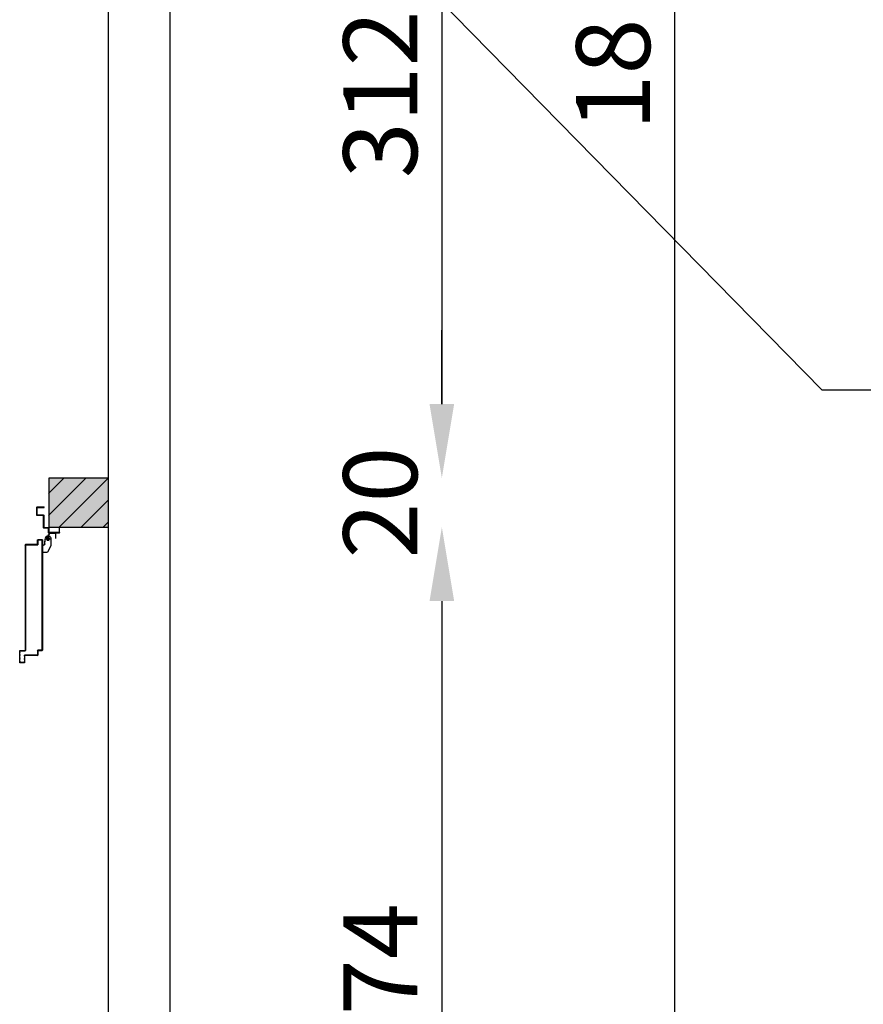
# Model space of a CAD drawing. Units: metres. Extents: x -39 to 66, y 9 to 57.
# Drawn here: x 40 to 44, y 39 to 43 of the extents above; entities that cross this region are included whole.
import ezdxf

# ---------------------------------------------------------------- set-up
doc = ezdxf.new("R2010")
doc.units = ezdxf.units.M
doc.header["$LTSCALE"] = 10
doc.header["$PDMODE"] = 35
doc.header["$PDSIZE"] = 0.1
doc.linetypes.add('LINEA-PUNTO', pattern=[1, 0.5, -0.25, 0, -0.25])
doc.linetypes.add('TRATTEGGIATA', pattern=[0.2, 0.1, -0.1])
for name, color, linetype in [('02 APE-PILASTRI', 2, 'Continuous'), ('06 APE VARIO', 7, 'Continuous'), ('ANTIPANICO', 2, 'Continuous'), ('BLOCCO_TITOLO', 7, 'Continuous'), ('LAYER01', 7, 'Continuous'), ('PORTA', 1, 'Continuous'), ('QUOTE', 3, 'Continuous'), ('REI', 150, 'Continuous'), ('TESTI', 6, 'Continuous')]:
    doc.layers.add(name, color=color, linetype=linetype)
doc.styles.add('Romans', font='Romans.shx')
doc.dimstyles.new('MICHELE', dxfattribs={"dimscale": 0.02, "dimtxt": 15, "dimasz": 15, "dimexe": 1, "dimexo": 10, "dimgap": 5, "dimtad": 1, "dimdec": 0, "dimlfac": 100, "dimdsep": 46, "dimtxsty": 'Romans', "dimcen": 0, "dimse1": 1, "dimse2": 1, "dimclrd": 4, "dimclre": 4, "dimclrt": 4, "dimadec": 0, "dimazin": 0, "dimtfac": 1, "dimtdec": 0, "dimtix": 1, "dimtofl": 0, "dimtmove": 1, "dimatfit": 1, "dimfxl": 1, "dimtolj": 1, "dimtzin": 0, "dimarcsym": 0})

# ---------------------------------------------------------------- blocks, each defined once
blk = doc.blocks.new('A$C58B30E63')
at = {"layer": 'BLOCCO_TITOLO', "color": 7, "linetype": 'TRATTEGGIATA'}
for p, q in [((0.038, 1.013), (0.035, 1.008)), ((0.035, 1.008), (0.035, 0.975)), ((0.056, 1.004), (0.037, 1.004)), ((0.038, 1.013), (0.055, 1.013)), ((0.047, 1.011), (0.047, 0.996)), ((0.055, 1.013), (0.06, 1.003)), ((0.06, 1.002), (0.06, 0.992)), ((0.035, 0.975), (0.049, 0.949)), ((0.06, 0.984), (0.06, 0.994)), ((0.0699, 0.978), (0.066, 0.978)), ((0.0699, 0.978), (0.0699, 0.949)), ((0.0699, 0.949), (0.049, 0.949))]:
    blk.add_line(p, q, dxfattribs=at)
blk.add_circle((0.047, 1.004), 0.006, dxfattribs=at)
blk.add_arc((0.066, 0.984), 0.006, 180, 270, dxfattribs=at)
at = {"layer": 'LAYER01', "color": 7, "linetype": 'Continuous'}
for p, q in [((0.063, 1.131), (0.063, 1.133)), ((0.091, 1.133), (0.063, 1.133)), ((0.089, 1.131), (0.063, 1.131)), ((0.091, 1.102), (0.091, 1.129)), ((0.093, 1.1), (0.093, 1.131)), ((0.063, 1.051), (0.063, 1.098)), ((0.065, 1.1), (0.089, 1.1)), ((0.065, 1.049), (0.065, 1.096)), ((0.067, 1.098), (0.091, 1.098)), ((0.091, 1.098), (0.091, 1.0981)), ((0.093, 1.1), (0.0929, 1.1)), ((0, 1.049), (0.002, 1.049)), ((0, 1.049), (0.002, 1.049)), ((0, 1.029), (0, 1.049)), ((0.002, 1.049), (0.002, 1.031)), ((0.043, 1.031), (0.043, 1.047)), ((0.045, 1.049), (0.061, 1.049)), ((0.045, 1.029), (0.045, 1.045)), ((0.047, 1.047), (0.063, 1.047)), ((0.002, 1.027), (0.043, 1.027)), ((0.004, 1.029), (0.041, 1.029)), ((0.043, 1.0269), (0.017, 1.0269)), ((0.017, 1.0269), (0.0171, 1.0269)), ((0.017, 1.0269), (0.017, 1.005)), ((0.0171, 1.0051), (0.017, 1.005)), ((0.017, 1.005), (0.0171, 1.005)), ((0.0171, 1.0269), (0.0171, 1.005)), ((0.035, 1.008), (0.035, 0.975)), ((0.0351, 1.008), (0.0351, 0.975)), ((0.043, 1.0269), (0.0431, 1.0269)), ((0.043, 1.0269), (0.043, 1.023)), ((0.043, 1.023), (0.0431, 1.023)), ((0.043, 1.023), (0.0431, 1.023)), ((0.0431, 1.0269), (0.0431, 1.023)), ((0.049, 1.017), (0.049, 1.0171)), ((0.049, 1.017), (0.049, 1.0171)), ((0.06, 1.002), (0.06, 0.992)), ((0.0601, 1.002), (0.0601, 0.992)), ((0.035, 0.975), (0.0351, 0.9751)), ((0.035, 0.975), (0.0351, 0.975)), ((0.035, 0.975), (0.049, 0.949)), ((0.0351, 0.9751), (0.0491, 0.9491)), ((0.043, 0.9921), (0.043, 0.992)), ((0.043, 0.992), (0.043, 0.9921)), ((0.0601, 0.994), (0.06, 0.994)), ((0.06, 0.984), (0.06, 0.994)), ((0.06, 0.992), (0.0601, 0.992)), ((0.06, 0.984), (0.0601, 0.984)), ((0.0601, 0.984), (0.06, 0.984)), ((0.0601, 0.984), (0.0601, 0.994)), ((0.066, 0.978), (0.066, 0.9781)), ((0.066, 0.9781), (0.066, 0.978)), ((0.0699, 0.9781), (0.066, 0.9781)), ((0.0699, 0.978), (0.066, 0.978)), ((0.0699, 0.9781), (0.0699, 0.978)), ((0.0699, 0.978), (0.07, 0.978)), ((0.0699, 0.978), (0.0699, 0.949)), ((0.07, 0.978), (0.07, 0.949)), ((0.049, 0.9491), (0.049, 0.949)), ((0.0699, 0.9491), (0.049, 0.9491)), ((0.049, 0.949), (0.0491, 0.9491)), ((0.0699, 0.949), (0.049, 0.949)), ((0.0699, 0.9491), (0.0699, 0.949)), ((0.0699, 0.949), (0.07, 0.949))]:
    blk.add_line(p, q, dxfattribs=at)
at = {"layer": 'LAYER01', "color": 7, "linetype": 'LINEA-PUNTO'}
for p, q in [((0.056, 1.004), (0.037, 1.004)), ((0.04, 1.004), (0.055, 1.004))]:
    blk.add_line(p, q, dxfattribs=at)
at = {"layer": 'LAYER01', "color": 7, "linetype": 'Continuous'}
blk.add_circle((0.047, 1.004), 0.006, dxfattribs=at)
for centre, radius, start, end in [((0.089, 1.129), 0.002, 0, 90), ((0.091, 1.131), 0.002, 0, 90), ((0.065, 1.098), 0.002, 90, 180), ((0.067, 1.096), 0.002, 90, 180), ((0.089, 1.102), 0.002, 270, 0), ((0.091, 1.1), 0.00205, 270, 0), ((0.091, 1.1), 0.00195, 270, 0), ((0.045, 1.047), 0.002, 90, 180), ((0.047, 1.045), 0.002, 90, 180), ((0.061, 1.051), 0.002, 270, 0), ((0.063, 1.049), 0.002, 270, 0), ((0.002, 1.029), 0.002, 180, 270), ((0.004, 1.031), 0.002, 180, 270), ((0.041, 1.031), 0.002, 270, 0), ((0.043, 1.029), 0.002, 270, 0), ((0.049, 1.023), 0.00605, 180, 270), ((0.049, 1.023), 0.00595, 180, 270), ((0.066, 0.984), 0.00605, 180, 270), ((0.066, 0.984), 0.00595, 180, 270)]:
    blk.add_arc(centre, radius, start, end, dxfattribs=at)
for points in [[(0.017, 1.0269), (0.017, 1.005), (0.0171, 1.0269), (0.0171, 1.005)], [(0.035, 1.008), (0.035, 0.975), (0.0351, 1.008), (0.0351, 0.975)], [(0.043, 1.0269), (0.043, 1.023), (0.0431, 1.0269), (0.0431, 1.023)], [(0.06, 1.002), (0.06, 0.992), (0.0601, 1.002), (0.0601, 0.992)], [(0.035, 0.975), (0.049, 0.949), (0.0351, 0.9751), (0.0491, 0.9491)], [(0.0601, 0.984), (0.0601, 0.994), (0.06, 0.984), (0.06, 0.994)], [(0.0699, 0.9781), (0.066, 0.9781), (0.0699, 0.978), (0.066, 0.978)], [(0.0699, 0.9491), (0.049, 0.9491), (0.0699, 0.949), (0.049, 0.949)]]:
    blk.add_solid(points, dxfattribs=at)
at = {"layer": 'PORTA'}
for p, q in [((0.088, 1.0001), (0.071, 1.0001)), ((0.071, 1.0001), (0.071, 1)), ((0.071, 1.0001), (0.071, 1)), ((0.088, 1), (0.071, 1)), ((0.0711, 1), (0.072, 0.9991)), ((0.0742, 0.9991), (0.0733, 1)), ((0.0756, 1), (0.0765, 0.9991)), ((0.0787, 0.9991), (0.0778, 1)), ((0.0801, 1), (0.081, 0.9991)), ((0.0832, 0.9991), (0.0823, 1)), ((0.0846, 1), (0.0854, 0.9991)), ((0.089, 0.9979), (0.0868, 1)), ((0.088, 1.0001), (0.088, 1)), ((0.088, 1.0001), (0.088, 1)), ((0.0701, 0.9991), (0.07, 0.9991)), ((0.07, 0.9991), (0.0701, 0.9991)), ((0.07, 0.9991), (0.07, 0.5512)), ((0.071, 0.9889), (0.07, 0.9898)), ((0.07, 0.9876), (0.071, 0.9867)), ((0.0701, 0.9991), (0.0701, 0.5512)), ((0.071, 0.9979), (0.0701, 0.9988)), ((0.0701, 0.9966), (0.071, 0.9957)), ((0.071, 0.9934), (0.0701, 0.9943)), ((0.0701, 0.9921), (0.071, 0.9912)), ((0.071, 0.9844), (0.0701, 0.9853)), ((0.0701, 0.9831), (0.071, 0.9822)), ((0.071, 0.9799), (0.0701, 0.9808)), ((0.0701, 0.9786), (0.071, 0.9777)), ((0.071, 0.9755), (0.0701, 0.9764)), ((0.0701, 0.9741), (0.071, 0.9732)), ((0.071, 0.971), (0.0701, 0.9719)), ((0.0701, 0.9696), (0.071, 0.9687)), ((0.071, 0.9665), (0.0701, 0.9674)), ((0.0701, 0.9651), (0.071, 0.9642)), ((0.071, 0.962), (0.0701, 0.9629)), ((0.0701, 0.9606), (0.071, 0.9597)), ((0.071, 0.9981), (0.0711, 0.9981)), ((0.071, 0.9981), (0.0711, 0.9981)), ((0.071, 0.5522), (0.071, 0.9981)), ((0.0711, 0.5522), (0.0711, 0.9981)), ((0.0711, 0.6158), (0.0711, 0.9981)), ((0.072, 0.9991), (0.087, 0.9991)), ((0.072, 0.9991), (0.072, 0.999)), ((0.072, 0.999), (0.072, 0.9991)), ((0.072, 0.999), (0.087, 0.999)), ((0.087, 0.9991), (0.087, 0.999)), ((0.087, 0.999), (0.087, 0.9991)), ((0.088, 0.9981), (0.0881, 0.9981)), ((0.0881, 0.9981), (0.088, 0.9981)), ((0.088, 0.9981), (0.088, 0.9801)), ((0.088, 0.9801), (0.0881, 0.9801)), ((0.088, 0.9801), (0.0881, 0.9801)), ((0.0881, 0.9981), (0.0881, 0.9801)), ((0.0881, 0.9965), (0.089, 0.9956)), ((0.089, 0.9934), (0.0881, 0.9943)), ((0.0881, 0.992), (0.089, 0.9911)), ((0.089, 0.9889), (0.0881, 0.9898)), ((0.0881, 0.9875), (0.089, 0.9866)), ((0.089, 0.9844), (0.0881, 0.9853)), ((0.0881, 0.9831), (0.089, 0.9821)), ((0.0897, 0.9791), (0.0881, 0.9808)), ((0.0891, 0.9991), (0.089, 0.9991)), ((0.0891, 0.9991), (0.089, 0.9991)), ((0.089, 0.9811), (0.089, 0.9991)), ((0.0891, 0.9811), (0.089, 0.9811)), ((0.089, 0.9811), (0.0891, 0.9811)), ((0.089, 0.979), (0.089, 0.9791)), ((0.089, 0.979), (0.089, 0.9791)), ((0.089, 0.9791), (0.138, 0.9791)), ((0.089, 0.979), (0.138, 0.979)), ((0.0891, 0.9811), (0.0891, 0.9991)), ((0.09, 0.9801), (0.09, 0.98)), ((0.09, 0.98), (0.09, 0.9801)), ((0.139, 0.9801), (0.09, 0.9801)), ((0.139, 0.98), (0.09, 0.98)), ((0.0911, 0.98), (0.092, 0.9791)), ((0.0942, 0.9791), (0.0933, 0.98)), ((0.0956, 0.98), (0.0965, 0.9791)), ((0.0987, 0.9791), (0.0978, 0.98)), ((0.1001, 0.98), (0.101, 0.9791)), ((0.1032, 0.9791), (0.1023, 0.98)), ((0.1045, 0.98), (0.1055, 0.9791)), ((0.1077, 0.9791), (0.1068, 0.98)), ((0.109, 0.98), (0.1099, 0.9791)), ((0.1122, 0.9791), (0.1113, 0.98)), ((0.1135, 0.98), (0.1144, 0.9791)), ((0.1167, 0.9791), (0.1158, 0.98)), ((0.118, 0.98), (0.1189, 0.9791)), ((0.1212, 0.9791), (0.1202, 0.98)), ((0.1225, 0.98), (0.1234, 0.9791)), ((0.1256, 0.9791), (0.1247, 0.98)), ((0.127, 0.98), (0.1279, 0.9791)), ((0.1301, 0.9791), (0.1292, 0.98)), ((0.1315, 0.98), (0.1324, 0.9791)), ((0.1346, 0.9791), (0.1337, 0.98)), ((0.136, 0.98), (0.1369, 0.9791)), ((0.138, 0.979), (0.138, 0.9791)), ((0.138, 0.9791), (0.138, 0.979)), ((0.14, 0.9783), (0.1382, 0.98)), ((0.139, 0.9801), (0.139, 0.98)), ((0.139, 0.9801), (0.139, 0.98)), ((0.1391, 0.9781), (0.139, 0.9781)), ((0.1391, 0.9781), (0.139, 0.9781)), ((0.139, 0.9781), (0.139, 0.5502)), ((0.1391, 0.9781), (0.1391, 0.8206)), ((0.1391, 0.9769), (0.14, 0.976)), ((0.14, 0.9738), (0.1391, 0.9747)), ((0.1391, 0.9725), (0.14, 0.9716)), ((0.14, 0.9693), (0.1391, 0.9702)), ((0.1391, 0.968), (0.14, 0.9671)), ((0.14, 0.9648), (0.1391, 0.9657)), ((0.1391, 0.9635), (0.14, 0.9626)), ((0.14, 0.9603), (0.1391, 0.9612)), ((0.14, 0.9791), (0.14, 0.9251)), ((0.1401, 0.9791), (0.1401, 0.9251)), ((0.071, 0.9575), (0.0701, 0.9584)), ((0.0701, 0.9562), (0.071, 0.9552)), ((0.071, 0.953), (0.0701, 0.9539)), ((0.0701, 0.9517), (0.071, 0.9508)), ((0.071, 0.9485), (0.0701, 0.9494)), ((0.0701, 0.9472), (0.071, 0.9463)), ((0.071, 0.944), (0.0701, 0.9449)), ((0.0701, 0.9427), (0.071, 0.9418)), ((0.071, 0.9395), (0.0701, 0.9404)), ((0.0701, 0.9382), (0.071, 0.9373)), ((0.071, 0.935), (0.0701, 0.9359)), ((0.0701, 0.9337), (0.071, 0.9328)), ((0.071, 0.9305), (0.0701, 0.9314)), ((0.0701, 0.9292), (0.071, 0.9283)), ((0.071, 0.9261), (0.0701, 0.927)), ((0.0701, 0.9247), (0.071, 0.9238)), ((0.071, 0.9216), (0.0701, 0.9225)), ((0.0701, 0.9202), (0.071, 0.9193)), ((0.1391, 0.959), (0.14, 0.9581)), ((0.14, 0.9558), (0.1391, 0.9567)), ((0.1391, 0.9545), (0.14, 0.9536)), ((0.14, 0.9514), (0.1391, 0.9523)), ((0.1391, 0.95), (0.14, 0.9491)), ((0.14, 0.9469), (0.1391, 0.9478)), ((0.1391, 0.9455), (0.14, 0.9446)), ((0.14, 0.9424), (0.1391, 0.9433)), ((0.1391, 0.941), (0.14, 0.9401)), ((0.14, 0.9379), (0.1391, 0.9388)), ((0.1391, 0.9365), (0.14, 0.9356)), ((0.14, 0.9334), (0.1391, 0.9343)), ((0.1391, 0.932), (0.14, 0.9311)), ((0.14, 0.9289), (0.1391, 0.9298)), ((0.1391, 0.9276), (0.14, 0.9267)), ((0.14, 0.9244), (0.1391, 0.9253)), ((0.1391, 0.9231), (0.14, 0.9222)), ((0.14, 0.9199), (0.1391, 0.9208)), ((0.1401, 0.9251), (0.14, 0.9251)), ((0.14, 0.9251), (0.1401, 0.9251)), ((0.14, 0.9251), (0.14, 0.8206)), ((0.1401, 0.9251), (0.1401, 0.5512)), ((0.071, 0.9171), (0.0701, 0.918)), ((0.0701, 0.9157), (0.071, 0.9148)), ((0.071, 0.9126), (0.0701, 0.9135)), ((0.0701, 0.9113), (0.071, 0.9103)), ((0.071, 0.9081), (0.0701, 0.909)), ((0.0701, 0.9068), (0.071, 0.9059)), ((0.071, 0.9036), (0.0701, 0.9045)), ((0.0701, 0.9023), (0.071, 0.9014)), ((0.071, 0.8991), (0.0701, 0.9)), ((0.0701, 0.8978), (0.071, 0.8969)), ((0.071, 0.8946), (0.0701, 0.8955)), ((0.0701, 0.8933), (0.071, 0.8924)), ((0.071, 0.8901), (0.0701, 0.891)), ((0.0701, 0.8888), (0.071, 0.8879)), ((0.071, 0.8856), (0.0701, 0.8865)), ((0.0701, 0.8843), (0.071, 0.8834)), ((0.071, 0.8812), (0.0701, 0.8821)), ((0.0701, 0.8798), (0.071, 0.8789)), ((0.1391, 0.9186), (0.14, 0.9177)), ((0.14, 0.9154), (0.1391, 0.9163)), ((0.1391, 0.9141), (0.14, 0.9132)), ((0.14, 0.9109), (0.1391, 0.9118)), ((0.1391, 0.9096), (0.14, 0.9087)), ((0.14, 0.9065), (0.1391, 0.9074)), ((0.1391, 0.9051), (0.14, 0.9042)), ((0.14, 0.902), (0.1391, 0.9029)), ((0.1391, 0.9006), (0.14, 0.8997)), ((0.14, 0.8975), (0.1391, 0.8984)), ((0.1391, 0.8961), (0.14, 0.8952)), ((0.14, 0.893), (0.1391, 0.8939)), ((0.1391, 0.8916), (0.14, 0.8907)), ((0.14, 0.8885), (0.1391, 0.8894)), ((0.1391, 0.8871), (0.14, 0.8862)), ((0.14, 0.884), (0.1391, 0.8849)), ((0.1391, 0.8827), (0.14, 0.8818)), ((0.14, 0.8795), (0.1391, 0.8804)), ((0.071, 0.8767), (0.0701, 0.8776)), ((0.0701, 0.8753), (0.071, 0.8744)), ((0.071, 0.8722), (0.0701, 0.8731)), ((0.0701, 0.8708), (0.071, 0.8699)), ((0.071, 0.8677), (0.0701, 0.8686)), ((0.0701, 0.8664), (0.071, 0.8654)), ((0.071, 0.8632), (0.0701, 0.8641)), ((0.0701, 0.8619), (0.071, 0.861)), ((0.071, 0.8587), (0.0701, 0.8596)), ((0.0701, 0.8574), (0.071, 0.8565)), ((0.071, 0.8542), (0.0701, 0.8551)), ((0.0701, 0.8529), (0.071, 0.852)), ((0.071, 0.8497), (0.0701, 0.8506)), ((0.0701, 0.8484), (0.071, 0.8475)), ((0.071, 0.8452), (0.0701, 0.8461)), ((0.0701, 0.8439), (0.071, 0.843)), ((0.071, 0.8407), (0.0701, 0.8416)), ((0.1391, 0.8782), (0.14, 0.8773)), ((0.14, 0.875), (0.1391, 0.8759)), ((0.1391, 0.8737), (0.14, 0.8728)), ((0.14, 0.8705), (0.1391, 0.8714)), ((0.1391, 0.8692), (0.14, 0.8683)), ((0.14, 0.866), (0.1391, 0.8669)), ((0.1391, 0.8647), (0.14, 0.8638)), ((0.14, 0.8615), (0.1391, 0.8624)), ((0.1391, 0.8602), (0.14, 0.8593)), ((0.14, 0.8571), (0.1391, 0.858)), ((0.1391, 0.8557), (0.14, 0.8548)), ((0.14, 0.8526), (0.1391, 0.8535)), ((0.1391, 0.8512), (0.14, 0.8503)), ((0.14, 0.8481), (0.1391, 0.849)), ((0.1391, 0.8467), (0.14, 0.8458)), ((0.14, 0.8436), (0.1391, 0.8445)), ((0.1391, 0.8422), (0.14, 0.8413)), ((0.14, 0.8391), (0.1391, 0.84)), ((0.0701, 0.8394), (0.071, 0.8385)), ((0.071, 0.8362), (0.0701, 0.8372)), ((0.0701, 0.8349), (0.071, 0.834)), ((0.071, 0.8318), (0.0701, 0.8327)), ((0.0701, 0.8304), (0.071, 0.8295)), ((0.071, 0.8273), (0.0701, 0.8282)), ((0.0701, 0.8259), (0.071, 0.825)), ((0.071, 0.8228), (0.0701, 0.8237)), ((0.0701, 0.8215), (0.0709, 0.8206)), ((0.1391, 0.8378), (0.14, 0.8369)), ((0.14, 0.8346), (0.1391, 0.8355)), ((0.1391, 0.8333), (0.14, 0.8324)), ((0.14, 0.8301), (0.1391, 0.831)), ((0.1391, 0.8288), (0.14, 0.8279)), ((0.14, 0.8256), (0.1391, 0.8265)), ((0.1391, 0.8243), (0.14, 0.8234)), ((0.14, 0.8211), (0.1391, 0.822)), ((0.071, 0.5589), (0.07, 0.5599)), ((0.1391, 0.5604), (0.1401, 0.5594)), ((0.07, 0.5576), (0.071, 0.5566)), ((0.071, 0.5544), (0.07, 0.5554)), ((0.07, 0.5532), (0.071, 0.5522)), ((0.07, 0.5512), (0.0701, 0.5512)), ((0.0701, 0.5512), (0.07, 0.5512)), ((0.0707, 0.5502), (0.0701, 0.5509)), ((0.071, 0.5522), (0.0711, 0.5522)), ((0.0711, 0.5522), (0.071, 0.5522)), ((0.071, 0.5501), (0.071, 0.5502)), ((0.071, 0.5502), (0.071, 0.5501)), ((0.071, 0.5502), (0.088, 0.5502)), ((0.088, 0.5501), (0.071, 0.5501)), ((0.071, 0.5501), (0.088, 0.5501)), ((0.088, 0.5501), (0.071, 0.5501)), ((0.072, 0.5512), (0.072, 0.5511)), ((0.072, 0.5511), (0.072, 0.5512)), ((0.072, 0.5512), (0.073, 0.5502)), ((0.072, 0.5512), (0.089, 0.5512)), ((0.072, 0.5511), (0.089, 0.5511)), ((0.0752, 0.5502), (0.0742, 0.5512)), ((0.0765, 0.5512), (0.0775, 0.5502)), ((0.0797, 0.5502), (0.0787, 0.5512)), ((0.081, 0.5512), (0.082, 0.5502)), ((0.0842, 0.5502), (0.0832, 0.5512)), ((0.0855, 0.5512), (0.0865, 0.5502)), ((0.09, 0.5489), (0.0877, 0.5512)), ((0.088, 0.5502), (0.088, 0.5501)), ((0.088, 0.5502), (0.088, 0.5501)), ((0.089, 0.5512), (0.089, 0.5511)), ((0.089, 0.5512), (0.089, 0.5511)), ((0.089, 0.5492), (0.089, 0.5312)), ((0.0891, 0.5492), (0.089, 0.5492)), ((0.0891, 0.5492), (0.089, 0.5492)), ((0.089, 0.5476), (0.09, 0.5466)), ((0.09, 0.5444), (0.089, 0.5454)), ((0.089, 0.5431), (0.09, 0.5421)), ((0.09, 0.5399), (0.089, 0.5409)), ((0.089, 0.5386), (0.09, 0.5376)), ((0.09, 0.5354), (0.089, 0.5364)), ((0.089, 0.5342), (0.09, 0.5332)), ((0.0907, 0.5302), (0.089, 0.5319)), ((0.0891, 0.5312), (0.089, 0.5312)), ((0.089, 0.5312), (0.0891, 0.5312)), ((0.0891, 0.5492), (0.0891, 0.5312)), ((0.09, 0.5502), (0.09, 0.5322)), ((0.0901, 0.5502), (0.09, 0.5502)), ((0.0901, 0.5502), (0.09, 0.5502)), ((0.0901, 0.5322), (0.09, 0.5322)), ((0.09, 0.5322), (0.0901, 0.5322)), ((0.09, 0.5302), (0.09, 0.5301)), ((0.09, 0.5301), (0.09, 0.5302)), ((0.09, 0.5302), (0.141, 0.5302)), ((0.09, 0.5301), (0.141, 0.5301)), ((0.0901, 0.5502), (0.0901, 0.5322)), ((0.091, 0.5312), (0.091, 0.5311)), ((0.091, 0.5311), (0.091, 0.5312)), ((0.091, 0.5312), (0.142, 0.5312)), ((0.091, 0.5311), (0.142, 0.5311)), ((0.092, 0.5312), (0.093, 0.5302)), ((0.0952, 0.5302), (0.0942, 0.5312)), ((0.0965, 0.5312), (0.0975, 0.5302)), ((0.0997, 0.5302), (0.0987, 0.5312)), ((0.101, 0.5312), (0.102, 0.5302)), ((0.1042, 0.5302), (0.1032, 0.5312)), ((0.1055, 0.5312), (0.1065, 0.5302)), ((0.1087, 0.5302), (0.1077, 0.5312)), ((0.1099, 0.5312), (0.1109, 0.5302)), ((0.1132, 0.5302), (0.1122, 0.5312)), ((0.1144, 0.5312), (0.1154, 0.5302)), ((0.1177, 0.5302), (0.1167, 0.5312)), ((0.1189, 0.5312), (0.1199, 0.5302)), ((0.1222, 0.5302), (0.1212, 0.5312)), ((0.1234, 0.5312), (0.1244, 0.5302)), ((0.1267, 0.5302), (0.1257, 0.5312)), ((0.1279, 0.5312), (0.1289, 0.5302)), ((0.1312, 0.5302), (0.1302, 0.5312)), ((0.1324, 0.5312), (0.1334, 0.5302)), ((0.1356, 0.5302), (0.1346, 0.5312)), ((0.1369, 0.5312), (0.1379, 0.5302)), ((0.139, 0.5502), (0.1391, 0.5502)), ((0.1391, 0.5502), (0.139, 0.5502)), ((0.1401, 0.5572), (0.1391, 0.5582)), ((0.1391, 0.556), (0.1401, 0.5549)), ((0.1401, 0.5527), (0.1391, 0.5537)), ((0.1391, 0.5515), (0.1413, 0.5492)), ((0.1401, 0.5302), (0.1391, 0.5312)), ((0.14, 0.5512), (0.1401, 0.5512)), ((0.1401, 0.5512), (0.14, 0.5512)), ((0.1401, 0.5491), (0.1401, 0.5492)), ((0.16, 0.5492), (0.1401, 0.5492)), ((0.1401, 0.5491), (0.1401, 0.5492)), ((0.16, 0.5491), (0.1401, 0.5491)), ((0.141, 0.5302), (0.141, 0.5301)), ((0.141, 0.5302), (0.141, 0.5301)), ((0.1411, 0.5501), (0.1411, 0.5502)), ((0.161, 0.5502), (0.1411, 0.5502)), ((0.1411, 0.5501), (0.1411, 0.5502)), ((0.161, 0.5501), (0.1411, 0.5501)), ((0.1414, 0.5312), (0.143, 0.5295)), ((0.142, 0.5312), (0.142, 0.5311)), ((0.142, 0.5312), (0.142, 0.5311)), ((0.142, 0.5292), (0.142, 0.5012)), ((0.1421, 0.5292), (0.142, 0.5292)), ((0.1421, 0.5292), (0.142, 0.5292)), ((0.143, 0.5273), (0.142, 0.5283)), ((0.142, 0.5261), (0.143, 0.5251)), ((0.143, 0.5228), (0.142, 0.5238)), ((0.142, 0.5216), (0.143, 0.5206)), ((0.1421, 0.5292), (0.1421, 0.5012)), ((0.1436, 0.5492), (0.1426, 0.5502)), ((0.143, 0.5302), (0.143, 0.5022)), ((0.1431, 0.5302), (0.143, 0.5302)), ((0.1431, 0.5302), (0.143, 0.5302)), ((0.1431, 0.5302), (0.1431, 0.5022)), ((0.1448, 0.5502), (0.1458, 0.5492)), ((0.1481, 0.5492), (0.1471, 0.5502)), ((0.1493, 0.5502), (0.1503, 0.5492)), ((0.1526, 0.5492), (0.1516, 0.5502)), ((0.1538, 0.5502), (0.1548, 0.5492)), ((0.1571, 0.5492), (0.1561, 0.5502)), ((0.1583, 0.5502), (0.1593, 0.5492)), ((0.16, 0.5492), (0.16, 0.5491)), ((0.16, 0.5491), (0.16, 0.5492)), ((0.162, 0.5487), (0.1605, 0.5502)), ((0.161, 0.5502), (0.161, 0.5501)), ((0.161, 0.5501), (0.161, 0.5502)), ((0.161, 0.5022), (0.161, 0.5482)), ((0.161, 0.5482), (0.1611, 0.5482)), ((0.1611, 0.5482), (0.161, 0.5482)), ((0.161, 0.5475), (0.162, 0.5465)), ((0.162, 0.5442), (0.161, 0.5452)), ((0.161, 0.543), (0.162, 0.542)), ((0.162, 0.5397), (0.161, 0.5407)), ((0.161, 0.5385), (0.162, 0.5375)), ((0.162, 0.5352), (0.161, 0.5362)), ((0.161, 0.534), (0.162, 0.533)), ((0.162, 0.5308), (0.161, 0.5318)), ((0.161, 0.5295), (0.162, 0.5285)), ((0.162, 0.5263), (0.161, 0.5273)), ((0.161, 0.525), (0.162, 0.524)), ((0.162, 0.5218), (0.161, 0.5228)), ((0.161, 0.5205), (0.162, 0.5195)), ((0.1611, 0.5022), (0.1611, 0.5482)), ((0.162, 0.5012), (0.162, 0.5492)), ((0.162, 0.5492), (0.1621, 0.5492)), ((0.1621, 0.5492), (0.162, 0.5492)), ((0.1621, 0.5012), (0.1621, 0.5492)), ((0.143, 0.5183), (0.142, 0.5193)), ((0.142, 0.5171), (0.143, 0.5161)), ((0.143, 0.5138), (0.142, 0.5148)), ((0.142, 0.5126), (0.143, 0.5116)), ((0.143, 0.5093), (0.142, 0.5103)), ((0.142, 0.5081), (0.143, 0.5071)), ((0.143, 0.5049), (0.142, 0.5059)), ((0.142, 0.5036), (0.143, 0.5026)), ((0.1432, 0.5002), (0.142, 0.5014)), ((0.1421, 0.5012), (0.142, 0.5012)), ((0.142, 0.5012), (0.1421, 0.5012)), ((0.1431, 0.5022), (0.143, 0.5022)), ((0.143, 0.5022), (0.1431, 0.5022)), ((0.143, 0.5001), (0.143, 0.5002)), ((0.143, 0.5002), (0.161, 0.5002)), ((0.143, 0.5002), (0.143, 0.5001)), ((0.143, 0.5001), (0.161, 0.5001)), ((0.144, 0.5011), (0.144, 0.5012)), ((0.144, 0.5012), (0.16, 0.5012)), ((0.144, 0.5012), (0.144, 0.5011)), ((0.144, 0.5011), (0.16, 0.5011)), ((0.1444, 0.5012), (0.1454, 0.5002)), ((0.1477, 0.5002), (0.1467, 0.5012)), ((0.1489, 0.5012), (0.1499, 0.5002)), ((0.1522, 0.5002), (0.1512, 0.5012)), ((0.1534, 0.5012), (0.1544, 0.5002)), ((0.1567, 0.5002), (0.1557, 0.5012)), ((0.1579, 0.5012), (0.1589, 0.5002)), ((0.16, 0.5011), (0.16, 0.5012)), ((0.16, 0.5012), (0.16, 0.5011)), ((0.1611, 0.5002), (0.1601, 0.5012)), ((0.162, 0.5173), (0.161, 0.5183)), ((0.161, 0.516), (0.162, 0.515)), ((0.162, 0.5128), (0.161, 0.5138)), ((0.161, 0.5115), (0.162, 0.5105)), ((0.162, 0.5083), (0.161, 0.5093)), ((0.161, 0.5071), (0.162, 0.5061)), ((0.162, 0.5038), (0.161, 0.5048)), ((0.161, 0.5026), (0.162, 0.5016)), ((0.161, 0.5022), (0.1611, 0.5022)), ((0.1611, 0.5022), (0.161, 0.5022)), ((0.161, 0.5001), (0.161, 0.5002)), ((0.161, 0.5002), (0.161, 0.5001)), ((0.162, 0.5012), (0.1621, 0.5012)), ((0.1621, 0.5012), (0.162, 0.5012))]:
    blk.add_line(p, q, dxfattribs=at)
for points in [[(0.0701, 0.8206), (0.0701, 0.9991, -0.414214), (0.071, 1), (0.088, 1, -0.414214), (0.089, 0.9991), (0.089, 0.9811, 0.414214), (0.09, 0.98), (0.139, 0.98, -0.414214), (0.14, 0.9791), (0.14, 0.9251), (0.14, 0.5512)], [(0.1391, 0.5502), (0.1391, 0.9781, 0.414214), (0.138, 0.9791), (0.089, 0.9791, -0.414214), (0.0881, 0.9801), (0.0881, 0.9981, 0.414214), (0.087, 0.9991), (0.072, 0.9991, 0.414214), (0.071, 0.9981), (0.071, 0.8206)]]:
    blk.add_lwpolyline(points, format="xyb", dxfattribs=at)
for centre, radius, start, end in [((0.071, 0.9991), 0.00105, 90, 180), ((0.071, 0.9991), 0.00095, 90, 180), ((0.088, 0.9991), 0.00105, 0, 90), ((0.088, 0.9991), 0.00095, 0, 90), ((0.072, 0.9981), 0.00105, 90, 180), ((0.072, 0.9981), 0.00095, 90, 180), ((0.087, 0.9981), 0.00105, 0, 90), ((0.087, 0.9981), 0.00095, 0, 90), ((0.089, 0.9801), 0.00105, 180, 270), ((0.089, 0.9801), 0.00095, 180, 270), ((0.09, 0.9811), 0.00105, 180, 270), ((0.09, 0.9811), 0.00095, 180, 270), ((0.138, 0.9781), 0.00105, 0, 90), ((0.138, 0.9781), 0.00095, 0, 90), ((0.139, 0.9791), 0.00105, 0, 90), ((0.139, 0.9791), 0.00095, 0, 90), ((0.071, 0.5512), 0.00105, 180, 270), ((0.071, 0.5512), 0.00095, 180, 270), ((0.072, 0.5522), 0.00105, 180, 270), ((0.072, 0.5522), 0.00095, 180, 270), ((0.088, 0.5492), 0.00105, 0, 90), ((0.088, 0.5492), 0.00095, 0, 90), ((0.089, 0.5502), 0.00105, 0, 90), ((0.089, 0.5502), 0.00095, 0, 90), ((0.09, 0.5312), 0.00105, 180, 270), ((0.09, 0.5312), 0.00095, 180, 270), ((0.091, 0.5322), 0.00105, 180, 270), ((0.091, 0.5322), 0.00095, 180, 270), ((0.1401, 0.5502), 0.00105, 180, 270), ((0.1401, 0.5502), 0.00095, 180, 270), ((0.1411, 0.5512), 0.00105, 180, 270), ((0.1411, 0.5512), 0.00095, 180, 270), ((0.141, 0.5292), 0.00105, 0, 90), ((0.141, 0.5292), 0.00095, 0, 90), ((0.142, 0.5302), 0.00105, 0, 90), ((0.142, 0.5302), 0.00095, 0, 90), ((0.16, 0.5482), 0.00105, 0, 90), ((0.16, 0.5482), 0.00095, 0, 90), ((0.161, 0.5492), 0.00105, 0, 90), ((0.161, 0.5492), 0.00095, 0, 90), ((0.143, 0.5012), 0.00105, 180, 270), ((0.143, 0.5012), 0.00095, 180, 270), ((0.144, 0.5022), 0.00105, 180, 270), ((0.144, 0.5022), 0.00095, 180, 270), ((0.16, 0.5022), 0.00095, 270, 0), ((0.16, 0.5022), 0.00105, 270, 0), ((0.161, 0.5012), 0.00095, 270, 0), ((0.161, 0.5012), 0.00105, 270, 0)]:
    blk.add_arc(centre, radius, start, end, dxfattribs=at)
for points in [[(0.072, 0.999), (0.087, 0.999), (0.072, 0.9991), (0.087, 0.9991)], [(0.088, 0.9981), (0.088, 0.9801), (0.0881, 0.9981), (0.0881, 0.9801)], [(0.0891, 0.9811), (0.0891, 0.9991), (0.089, 0.9811), (0.089, 0.9991)], [(0.089, 0.979), (0.138, 0.979), (0.089, 0.9791), (0.138, 0.9791)], [(0.139, 0.9801), (0.09, 0.9801), (0.139, 0.98), (0.09, 0.98)], [(0.071, 0.5502), (0.088, 0.5502), (0.071, 0.5501), (0.088, 0.5501)], [(0.072, 0.5512), (0.089, 0.5512), (0.072, 0.5511), (0.089, 0.5511)], [(0.0891, 0.5492), (0.0891, 0.5312), (0.089, 0.5492), (0.089, 0.5312)], [(0.0901, 0.5502), (0.0901, 0.5322), (0.09, 0.5502), (0.09, 0.5322)], [(0.09, 0.5302), (0.141, 0.5302), (0.09, 0.5301), (0.141, 0.5301)], [(0.091, 0.5312), (0.142, 0.5312), (0.091, 0.5311), (0.142, 0.5311)], [(0.16, 0.5491), (0.1401, 0.5491), (0.16, 0.5492), (0.1401, 0.5492)], [(0.161, 0.5501), (0.1411, 0.5501), (0.161, 0.5502), (0.1411, 0.5502)], [(0.1421, 0.5292), (0.1421, 0.5012), (0.142, 0.5292), (0.142, 0.5012)], [(0.1431, 0.5302), (0.1431, 0.5022), (0.143, 0.5302), (0.143, 0.5022)], [(0.161, 0.5022), (0.161, 0.5482), (0.1611, 0.5022), (0.1611, 0.5482)], [(0.162, 0.5012), (0.162, 0.5492), (0.1621, 0.5012), (0.1621, 0.5492)], [(0.143, 0.5002), (0.161, 0.5002), (0.143, 0.5001), (0.161, 0.5001)], [(0.144, 0.5012), (0.16, 0.5012), (0.144, 0.5011), (0.16, 0.5011)]]:
    blk.add_solid(points, dxfattribs=at)
blk = doc.blocks.new('*D61')
at = {"layer": 'Defpoints', "color": 0, "transparency": 16777216}
for p in [(40.7576, 44.2696), (40.7576, 41.1546), (42.1121, 41.1546)]:
    blk.add_point(p, dxfattribs=at)
at = {"layer": 'QUOTE', "color": 4, "lineweight": -2, "transparency": 16777216}
blk.add_line((42.1121, 43.9696), (42.1121, 41.4546), dxfattribs=at)
at = {"layer": 'QUOTE', "color": 4, "transparency": 16777216}
for points in [[(42.0621, 43.9696), (42.1621, 43.9696), (42.1121, 44.2696)], [(42.0621, 41.4546), (42.1621, 41.4546), (42.1121, 41.1546)]]:
    blk.add_solid(points, dxfattribs=at)
at = {"layer": 'QUOTE', "color": 4, "transparency": 16777216, "insert": (41.8621, 42.7121), "char_height": 0.3, "attachment_point": 5, "rotation": 90, "style": 'Romans'}
blk.add_mtext('\\A1;312', dxfattribs=at)
blk = doc.blocks.new('*D62')
at = {"layer": 'Defpoints', "color": 0, "transparency": 16777216}
for p in [(40.7576, 41.1546), (40.7576, 40.9546), (42.1121, 40.9546)]:
    blk.add_point(p, dxfattribs=at)
at = {"layer": 'QUOTE', "color": 4, "lineweight": -2, "transparency": 16777216}
for p, q in [((42.1121, 41.4546), (42.1121, 41.7546)), ((42.1121, 40.6546), (42.1121, 40.3546))]:
    blk.add_line(p, q, dxfattribs=at)
at = {"layer": 'QUOTE', "color": 4, "transparency": 16777216}
for points in [[(42.0621, 41.4546), (42.1621, 41.4546), (42.1121, 41.1546)], [(42.0621, 40.6546), (42.1621, 40.6546), (42.1121, 40.9546)]]:
    blk.add_solid(points, dxfattribs=at)
at = {"layer": 'QUOTE', "color": 4, "transparency": 16777216, "insert": (41.8621, 41.0546), "char_height": 0.3, "attachment_point": 5, "rotation": 90, "style": 'Romans'}
blk.add_mtext('\\A1;20', dxfattribs=at)
blk = doc.blocks.new('*D63')
at = {"layer": 'Defpoints', "color": 0, "transparency": 16777216}
for p in [(40.7576, 40.9546), (40.7576, 37.2196), (42.1121, 37.2196)]:
    blk.add_point(p, dxfattribs=at)
at = {"layer": 'QUOTE', "color": 4, "lineweight": -2, "transparency": 16777216}
blk.add_line((42.1121, 40.6546), (42.1121, 37.5196), dxfattribs=at)
at = {"layer": 'QUOTE', "color": 4, "transparency": 16777216}
for points in [[(42.0621, 40.6546), (42.1621, 40.6546), (42.1121, 40.9546)], [(42.0621, 37.5196), (42.1621, 37.5196), (42.1121, 37.2196)]]:
    blk.add_solid(points, dxfattribs=at)
at = {"layer": 'QUOTE', "color": 4, "transparency": 16777216, "insert": (41.8621, 39.0871), "char_height": 0.3, "attachment_point": 5, "rotation": 90, "style": 'Romans'}
blk.add_mtext('\\A1;374', dxfattribs=at)
blk = doc.blocks.new('*D67')
at = {"layer": 'Defpoints', "color": 0, "transparency": 16777216}
for p in [(41.0076, 52.0696), (41.0076, 33.9696), (43.0575, 33.9696)]:
    blk.add_point(p, dxfattribs=at)
at = {"layer": 'QUOTE', "color": 4, "lineweight": -2, "transparency": 16777216}
blk.add_line((43.0575, 51.7696), (43.0575, 34.2696), dxfattribs=at)
at = {"layer": 'QUOTE', "color": 4, "transparency": 16777216}
for points in [[(43.0075, 51.7696), (43.1075, 51.7696), (43.0575, 52.0696)], [(43.0075, 34.2696), (43.1075, 34.2696), (43.0575, 33.9696)]]:
    blk.add_solid(points, dxfattribs=at)
at = {"layer": 'QUOTE', "color": 4, "transparency": 16777216, "insert": (42.8075, 43.0196), "char_height": 0.3, "attachment_point": 5, "rotation": 90, "style": 'Romans'}
blk.add_mtext('\\A1;1810', dxfattribs=at)

msp = doc.modelspace()

# ---------------------------------------------------------------- hatches: boundary and pattern name
at = {"layer": '06 APE VARIO', "linetype": 'Continuous', "ltscale": 5}
h = msp.add_hatch(dxfattribs=at)
h.set_pattern_fill('ANSI31', color=256, scale=0.02)
h.set_pattern_definition([(45, (57.89182, 28.38421), (-0.04490128, 0.04490128), [])])
h.paths.add_polyline_path([(40.5149, 41.1546), (40.5149, 40.9546), (40.7576, 40.9546), (40.7576, 41.1546)])
at = {"layer": 'REI'}
h = msp.add_hatch(color=256, dxfattribs=at)
h.dxf.hatch_style = 1
h.paths.add_polyline_path([(40.5149, 41.1546), (40.5149, 40.9546), (40.7576, 40.9546), (40.7576, 41.1546)])

# ---------------------------------------------------------------- linework, layer by layer
at = {"layer": '02 APE-PILASTRI', "linetype": 'Continuous', "ltscale": 5}
for p, q in [((41.0076, 52.0696), (41.0076, 33.9696)), ((40.7576, 44.2696), (40.7576, 41.1546)), ((40.5176, 40.9546), (40.5176, 41.1546)), ((40.5176, 41.1546), (40.7576, 41.1546)), ((40.5176, 40.9546), (40.7576, 40.9546)), ((40.7576, 40.9546), (40.7576, 37.2196))]:
    msp.add_line(p, q, dxfattribs=at)
at = {"layer": 'REI'}
msp.add_line((40.7576, 41.1546), (40.7576, 40.9546), dxfattribs=at)
msp.add_line((40.7576, 41.1546), (40.7576, 40.9546), dxfattribs=at)
at = {"layer": 'TESTI', "linetype": 'Continuous'}
for p, q in [((40.5576, 44.6696), (43.6556, 41.512)), ((43.6556, 41.512), (48.4908, 41.512))]:
    msp.add_line(p, q, dxfattribs=at)

# ---------------------------------------------------------------- block references
at = {"layer": 'ANTIPANICO', "color": 1, "linetype": 'Continuous', "xscale": -1}
msp.add_blockref('A$C58B30E63', (40.56, 39.9036), dxfattribs=at)

# ---------------------------------------------------------------- dimensions: what is measured, and where the dimension line sits
at = {"layer": 'QUOTE'}
for base, p1, p2, picture, middle in [((43.0575, 33.9696), (41.0076, 52.0696), (41.0076, 33.9696), '*D67', (42.8075, 43.0196)), ((42.112094, 41.15461), (40.757629, 44.269611), (40.757629, 41.15461), '*D61', (41.862094, 42.712111)), ((42.1121, 40.9546), (40.7576, 41.1546), (40.7576, 40.9546), '*D62', (41.8621, 41.0546)), ((42.11209425, 37.21961011), (40.75762902, 40.95461013), (40.75762902, 37.21961011), '*D63', (41.86209425, 39.08711012))]:
    dim = msp.add_linear_dim(base=base, p1=p1, p2=p2, angle=90, dimstyle='MICHELE', dxfattribs=at)
    dim.commit()
    dim.dimension.update_dxf_attribs({"geometry": picture, "text_midpoint": middle})

doc.saveas('drawing.dxf')
